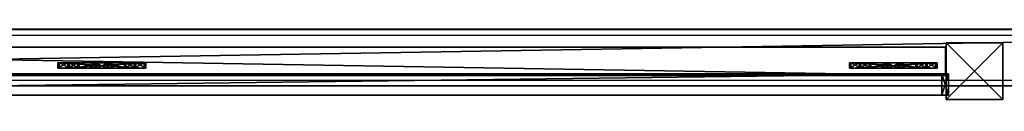
# Model space of a CAD drawing. Units: centimetres. Extents: x -980 to 982, y -408 to 408.
# Drawn here: x 120 to 189, y 399 to 405 of the extents above; entities that cross this region are included whole.
import ezdxf

# ---------------------------------------------------------------- set-up
doc = ezdxf.new("R2010")
doc.units = ezdxf.units.CM
doc.header["$LTSCALE"] = 2.54
doc.layers.get('0').update_dxf_attribs({"true_color": 0xff5454})

# ---------------------------------------------------------------- blocks, each defined once
blk = doc.blocks.new('Grupuj_110')
at = {"color": 0}
for p, q in [((240.8, 4), (0, 4)), ((0, 4, 4), (240.8, 4, 4)), ((240.8, 4), (0, 4)), ((0, 4, 4), (240.8, 4, 4)), ((240.8, 0), (0, 0)), ((240.8, 0), (0, 0)), ((0, 0, 4), (240.8, 0, 4)), ((0, 0, 4), (240.8, 0, 4))]:
    blk.add_line(p, q, dxfattribs=at)
mesh = blk.add_polyface(dxfattribs=at)
corners = [(0, 4), (240.8, 0), (0, 0), (240.8, 4)]
mesh.append_faces([[corners[k] for k in face] for face in [(0, 1, 2), (1, 0, 3)]], dxfattribs={"vtx0": -1, "color": 0})
mesh = blk.add_polyface(dxfattribs=at)
corners = [(0, 4, 4), (240.8, 4), (0, 4), (240.8, 4, 4)]
mesh.append_faces([[corners[k] for k in face] for face in [(0, 1, 2), (1, 0, 3)]], dxfattribs={"vtx0": -1, "color": 0})
mesh = blk.add_polyface(dxfattribs=at)
corners = [(240.8, 0, 4), (0, 4, 4), (0, 0, 4), (240.8, 4, 4)]
mesh.append_faces([[corners[k] for k in face] for face in [(0, 1, 2), (1, 0, 3)]], dxfattribs={"vtx0": -1, "color": 0})
mesh = blk.add_polyface(dxfattribs=at)
corners = [(240.8, 0, 4), (0, 0), (240.8, 0), (0, 0, 4)]
mesh.append_faces([[corners[k] for k in face] for face in [(0, 1, 2), (1, 0, 3)]], dxfattribs={"vtx0": -1, "color": 0})
blk = doc.blocks.new('Komponent_40')
at = {"color": 9, "true_color": 0xc8c8c8}
blk.add_blockref('Grupuj_110', (-240.8, 2, 6.441), dxfattribs=at)
blk = doc.blocks.new('Grupuj_76')
at = {"color": 0}
for p, q in [((4.301, 4.583), (0, 0.283)), ((4.301, 4.583), (0, 0.283)), ((4.583, 4.301), (0.283, 0)), ((4.583, 4.301), (0.283, 0)), ((4.301, 4.583), (3.811, 4.093, 2.979)), ((4.301, 4.583), (3.811, 4.093, 2.979)), ((4.583, 4.301), (4.093, 3.811, 2.979)), ((4.583, 4.301), (4.093, 3.811, 2.979)), ((4.301, 4.583), (4.583, 4.301)), ((4.301, 4.583), (4.583, 4.301)), ((3.313, 3.595, 4.093), (3.595, 3.313, 4.093)), ((3.313, 3.595, 4.093), (3.595, 3.313, 4.093)), ((3.811, 4.093, 2.979), (4.093, 3.811, 2.979)), ((3.811, 4.093, 2.979), (4.093, 3.811, 2.979)), ((2.433, 2.716, 4.526), (1.867, 2.15, 4.526)), ((2.433, 2.716, 4.526), (1.867, 2.15, 4.526)), ((1.867, 2.15, 4.526), (2.15, 1.867, 4.526)), ((1.867, 2.15, 4.526), (2.15, 1.867, 4.526)), ((2.716, 2.433, 4.526), (2.15, 1.867, 4.526)), ((2.716, 2.433, 4.526), (2.15, 1.867, 4.526)), ((2.433, 2.716, 4.526), (2.716, 2.433, 4.526)), ((2.433, 2.716, 4.526), (2.716, 2.433, 4.526)), ((0, 0.283), (0.49, 0.773, 2.979)), ((0, 0.283), (0.49, 0.773, 2.979)), ((0.49, 0.773, 2.979), (0.773, 0.49, 2.979)), ((0.49, 0.773, 2.979), (0.773, 0.49, 2.979)), ((0.988, 1.271, 4.092), (1.271, 0.988, 4.092)), ((0.988, 1.271, 4.092), (1.271, 0.988, 4.092)), ((0, 0.283), (0.283, 0)), ((0, 0.283), (0.283, 0)), ((0.283, 0), (0.773, 0.49, 2.979)), ((0.283, 0), (0.773, 0.49, 2.979))]:
    blk.add_line(p, q, dxfattribs=at)
at = {"color": 0, "extrusion": (0.707107, -0.707107, -4.28825e-14)}
for centre in [(3.641, 2.526, -0.2), (3.641, 2.526, -0.2), (3.641, 2.526, -0.2), (3.641, 2.526, 0.2), (3.641, 2.526, 0.2), (3.641, 2.526, 0.2)]:
    blk.add_arc(centre, 2, 13.09307, 90.00052, dxfattribs=at)
at = {"color": 0, "extrusion": (-0.707107, 0.707107, 2.90042e-15)}
for centre in [(-2.841, 2.526, 0.2), (-2.841, 2.526, 0.2), (-2.841, 2.526, 0.2), (-2.841, 2.526, -0.2), (-2.841, 2.526, -0.2), (-2.841, 2.526, -0.2)]:
    blk.add_arc(centre, 2, 13.09345, 89.99946, dxfattribs=at)
at = {"color": 0}
mesh = blk.add_polyface(dxfattribs=at)
corners = [(4.301, 4.583), (0.283, 0), (0, 0.283), (4.583, 4.301)]
mesh.append_faces([[corners[k] for k in face] for face in [(0, 1, 2), (1, 0, 3)]], dxfattribs={"vtx0": -1, "color": 0})
mesh = blk.add_polyface(dxfattribs=at)
corners = [(0.49, 0.773, 2.979), (4.301, 4.583), (0, 0.283), (3.811, 4.093, 2.979), (3.313, 3.595, 4.093), (0.988, 1.271, 4.092), (1.867, 2.15, 4.526), (2.433, 2.716, 4.526)]
mesh.append_faces([[corners[k] for k in face] for face in [(0, 1, 2), (4, 6, 7)]], dxfattribs={"vtx0": -1, "color": 0})
mesh.append_faces([[corners[k] for k in face] for face in [(1, 0, 3), (3, 0, 4)]], dxfattribs={"vtx0": -1, "vtx1": -1, "color": 0})
mesh.append_faces([[corners[k] for k in face] for face in [(4, 0, 5), (4, 5, 6)]], dxfattribs={"vtx0": -1, "vtx2": -1, "color": 0})
mesh = blk.add_polyface(dxfattribs=at)
corners = [(4.093, 3.811, 2.979), (0.283, 0), (4.583, 4.301), (0.773, 0.49, 2.979), (3.595, 3.313, 4.093), (1.271, 0.988, 4.092), (2.15, 1.867, 4.526), (2.716, 2.433, 4.526)]
mesh.append_faces([[corners[k] for k in face] for face in [(0, 1, 2), (6, 4, 7)]], dxfattribs={"vtx0": -1, "color": 0})
mesh.append_faces([[corners[k] for k in face] for face in [(1, 0, 3), (3, 4, 5), (5, 4, 6)]], dxfattribs={"vtx0": -1, "vtx1": -1, "color": 0})
mesh.append_faces([[corners[k] for k in face] for face in [(3, 0, 4)]], dxfattribs={"vtx0": -1, "vtx2": -1, "color": 0})
mesh = blk.add_polyface(dxfattribs=at)
corners = [(4.583, 4.301), (3.811, 4.093, 2.979), (4.093, 3.811, 2.979), (4.301, 4.583)]
mesh.append_faces([[corners[k] for k in face] for face in [(0, 1, 2), (1, 0, 3)]], dxfattribs={"vtx0": -1, "color": 0})
mesh = blk.add_polyface(dxfattribs=at)
corners = [(2.716, 2.433, 4.526), (3.313, 3.595, 4.093), (2.433, 2.716, 4.526), (3.595, 3.313, 4.093)]
mesh.append_faces([[corners[k] for k in face] for face in [(0, 1, 2), (1, 0, 3)]], dxfattribs={"vtx0": -1, "color": 0})
mesh = blk.add_polyface(dxfattribs=at)
corners = [(4.093, 3.811, 2.979), (3.313, 3.595, 4.093), (3.595, 3.313, 4.093), (3.811, 4.093, 2.979)]
mesh.append_faces([[corners[k] for k in face] for face in [(0, 1, 2), (1, 0, 3)]], dxfattribs={"vtx0": -1, "color": 0})
mesh = blk.add_polyface(dxfattribs=at)
corners = [(1.271, 0.988, 4.092), (1.867, 2.15, 4.526), (0.988, 1.271, 4.092), (2.15, 1.867, 4.526)]
mesh.append_faces([[corners[k] for k in face] for face in [(0, 1, 2), (1, 0, 3)]], dxfattribs={"vtx0": -1, "color": 0})
mesh = blk.add_polyface(dxfattribs=at)
corners = [(2.15, 1.867, 4.526), (2.433, 2.716, 4.526), (1.867, 2.15, 4.526), (2.716, 2.433, 4.526)]
mesh.append_faces([[corners[k] for k in face] for face in [(0, 1, 2), (1, 0, 3)]], dxfattribs={"vtx0": -1, "color": 0})
mesh = blk.add_polyface(dxfattribs=at)
corners = [(0.773, 0.49, 2.979), (0, 0.283), (0.283, 0), (0.49, 0.773, 2.979)]
mesh.append_faces([[corners[k] for k in face] for face in [(0, 1, 2), (1, 0, 3)]], dxfattribs={"vtx0": -1, "color": 0})
mesh = blk.add_polyface(dxfattribs=at)
corners = [(1.271, 0.988, 4.092), (0.49, 0.773, 2.979), (0.773, 0.49, 2.979), (0.988, 1.271, 4.092)]
mesh.append_faces([[corners[k] for k in face] for face in [(0, 1, 2), (1, 0, 3)]], dxfattribs={"vtx0": -1, "color": 0})
blk = doc.blocks.new('Komponent_43')
at = {"color": 9, "true_color": 0xc8c8c8}
blk.add_blockref('Grupuj_76', (0, 0), dxfattribs=at)
blk = doc.blocks.new('Grupuj_83')
at = {"color": 0}
for p, q in [((0, 3.991, 10.474), (4, 3.991, 10.474)), ((0, 0, 10.474), (0, 3.991, 10.474)), ((0, 3.991, 10.474), (4, 3.991, 10.474)), ((0, 3.991, 10.474), (0, 3.991, 95.5)), ((0, 3.991, 95.5), (4, 3.991, 95.5)), ((0, 3.991, 95.5), (4, 3.991, 95.5)), ((0, 0, 95.5), (0, 3.991, 95.5)), ((0, 0, 10.474), (0, 3.991, 10.474)), ((0, 0, 95.5), (0, 3.991, 95.5)), ((0, 3.991, 10.474), (0, 3.991, 95.5)), ((4, 3.991, 10.474), (4, 0, 10.474)), ((4, 3.991, 10.474), (4, 3.991, 95.5)), ((4, 3.991, 10.474), (4, 0, 10.474)), ((4, 3.991, 10.474), (4, 3.991, 95.5)), ((4, 3.991, 95.5), (4, 0, 95.5)), ((4, 3.991, 95.5), (4, 0, 95.5)), ((4, 0, 10.474), (0, 0, 10.474)), ((4, 0, 95.5), (0, 0, 95.5)), ((0, 0, 10.474), (0, 0, 95.5)), ((4, 0, 10.474), (0, 0, 10.474)), ((4, 0, 95.5), (0, 0, 95.5)), ((0, 0, 10.474), (0, 0, 95.5)), ((4, 0, 10.474), (4, 0, 95.5)), ((4, 0, 10.474), (4, 0, 95.5))]:
    blk.add_line(p, q, dxfattribs=at)
mesh = blk.add_polyface(dxfattribs=at)
corners = [(4, 3.991, 10.474), (0, 0, 10.474), (0, 3.991, 10.474), (4, 0, 10.474)]
mesh.append_faces([[corners[k] for k in face] for face in [(0, 1, 2), (1, 0, 3)]], dxfattribs={"vtx0": -1, "color": 0})
mesh = blk.add_polyface(dxfattribs=at)
corners = [(0, 3.991, 95.5), (4, 3.991, 10.474), (0, 3.991, 10.474), (4, 3.991, 95.5)]
mesh.append_faces([[corners[k] for k in face] for face in [(0, 1, 2), (1, 0, 3)]], dxfattribs={"vtx0": -1, "color": 0})
mesh = blk.add_polyface(dxfattribs=at)
corners = [(4, 0, 95.5), (0, 3.991, 95.5), (0, 0, 95.5), (4, 3.991, 95.5)]
mesh.append_faces([[corners[k] for k in face] for face in [(0, 1, 2), (1, 0, 3)]], dxfattribs={"vtx0": -1, "color": 0})
mesh = blk.add_polyface(dxfattribs=at)
corners = [(0, 3.991, 95.5), (0, 0, 10.474), (0, 0, 95.5), (0, 3.991, 10.474)]
mesh.append_faces([[corners[k] for k in face] for face in [(0, 1, 2), (1, 0, 3)]], dxfattribs={"vtx0": -1, "color": 0})
mesh = blk.add_polyface(dxfattribs=at)
corners = [(4, 3.991, 10.474), (4, 0, 95.5), (4, 0, 10.474), (4, 3.991, 95.5)]
mesh.append_faces([[corners[k] for k in face] for face in [(0, 1, 2), (1, 0, 3)]], dxfattribs={"vtx0": -1, "color": 0})
mesh = blk.add_polyface(dxfattribs=at)
corners = [(4, 0, 95.5), (0, 0, 10.474), (4, 0, 10.474), (0, 0, 95.5)]
mesh.append_faces([[corners[k] for k in face] for face in [(0, 1, 2), (1, 0, 3)]], dxfattribs={"vtx0": -1, "color": 0})
blk = doc.blocks.new('Komponent_18')
at = {"color": 9, "true_color": 0xc8c8c8}
blk.add_blockref('Grupuj_83', (0, 0), dxfattribs=at)
blk = doc.blocks.new('Grupuj_183')
at = {"color": 0}
for p, q in [((0, 0, 4), (0, 2, 4)), ((0, 2), (0, 2, 4)), ((0, 0), (0, 2)), ((0, 0), (0, 2)), ((120.4, 2), (0, 2)), ((0, 2), (0, 2, 4)), ((0, 2, 4), (120.4, 2, 4)), ((120.4, 2), (0, 2)), ((0, 2, 4), (120.4, 2, 4)), ((0, 0, 4), (0, 2, 4)), ((120.4, 0), (120.4, 2)), ((120.4, 2, 4), (120.4, 2)), ((120.4, 0), (120.4, 2)), ((120.4, 2, 4), (120.4, 2)), ((120.4, 0, 4), (120.4, 2, 4)), ((120.4, 0, 4), (120.4, 2, 4)), ((0, 0), (0, 0, 4)), ((120.4, 0), (0, 0)), ((0, 0), (0, 0, 4)), ((120.4, 0), (0, 0)), ((0, 0, 4), (120.4, 0, 4)), ((0, 0, 4), (120.4, 0, 4)), ((120.4, 0, 4), (120.4, 0)), ((120.4, 0, 4), (120.4, 0))]:
    blk.add_line(p, q, dxfattribs=at)
mesh = blk.add_polyface(dxfattribs=at)
corners = [(0, 0, 4), (0, 2), (0, 0), (0, 2, 4)]
mesh.append_faces([[corners[k] for k in face] for face in [(0, 1, 2), (1, 0, 3)]], dxfattribs={"vtx0": -1, "color": 0})
mesh = blk.add_polyface(dxfattribs=at)
corners = [(120.4, 2), (0, 0), (0, 2), (120.4, 0)]
mesh.append_faces([[corners[k] for k in face] for face in [(0, 1, 2), (1, 0, 3)]], dxfattribs={"vtx0": -1, "color": 0})
mesh = blk.add_polyface(dxfattribs=at)
corners = [(0, 2, 4), (120.4, 2), (0, 2), (120.4, 2, 4)]
mesh.append_faces([[corners[k] for k in face] for face in [(0, 1, 2), (1, 0, 3)]], dxfattribs={"vtx0": -1, "color": 0})
mesh = blk.add_polyface(dxfattribs=at)
corners = [(0, 0, 4), (120.4, 2, 4), (0, 2, 4), (120.4, 0, 4)]
mesh.append_faces([[corners[k] for k in face] for face in [(0, 1, 2), (1, 0, 3)]], dxfattribs={"vtx0": -1, "color": 0})
mesh = blk.add_polyface(dxfattribs=at)
corners = [(120.4, 2), (120.4, 0, 4), (120.4, 0), (120.4, 2, 4)]
mesh.append_faces([[corners[k] for k in face] for face in [(0, 1, 2), (1, 0, 3)]], dxfattribs={"vtx0": -1, "color": 0})
mesh = blk.add_polyface(dxfattribs=at)
corners = [(120.4, 0, 4), (0, 0), (120.4, 0), (0, 0, 4)]
mesh.append_faces([[corners[k] for k in face] for face in [(0, 1, 2), (1, 0, 3)]], dxfattribs={"vtx0": -1, "color": 0})
blk = doc.blocks.new('Komponent_185')
at = {"color": 9, "true_color": 0xc8c8c8, "xscale": 4.292253981343631}
blk.add_blockref('Grupuj_183', (0, 0), dxfattribs=at)
blk = doc.blocks.new('Grupuj_194')
at = {"color": 152, "true_color": 0x007db7}
for p, q in [((0, 119.55, 84.9), (0, 120.012, 84.438)), ((0, 120.012, 0.462), (0, 119.55)), ((0, 120.012, 84.438), (0, 120.012, 0.462)), ((0, 120.012, 0.462), (0, 119.55)), ((0, 119.55, 84.9), (0, 120.012, 84.438)), ((0, 120.012, 84.438), (0, 120.012, 0.462)), ((0, 0.462, 84.9), (0, 119.55, 84.9)), ((0, 119.55), (0, 0.462)), ((0, 119.55), (0, 0.462)), ((0, 0.462, 84.9), (0, 119.55, 84.9)), ((1.5, 119.55, 84.9), (1.5, 120.012, 84.438)), ((1.5, 120.012, 0.462), (1.5, 119.55)), ((1.5, 120.012, 84.438), (1.5, 120.012, 0.462)), ((1.5, 119.55, 84.9), (1.5, 120.012, 84.438)), ((1.5, 120.012, 0.462), (1.5, 119.55)), ((1.5, 120.012, 84.438), (1.5, 120.012, 0.462)), ((1.5, 0.462, 84.9), (1.5, 119.55, 84.9)), ((1.5, 0.462, 84.9), (1.5, 119.55, 84.9)), ((1.5, 119.55), (1.5, 0.462)), ((1.5, 119.55), (1.5, 0.462)), ((0, 0.462), (0, 0, 0.462)), ((0, 0, 84.438), (0, 0.462, 84.9)), ((0, 0.462), (0, 0, 0.462)), ((0, 0, 84.438), (0, 0.462, 84.9)), ((0, 0, 0.462), (0, 0, 84.438)), ((0, 0, 0.462), (0, 0, 84.438)), ((1.5, 0.462), (1.5, 0, 0.462)), ((1.5, 0, 84.438), (1.5, 0.462, 84.9)), ((1.5, 0, 84.438), (1.5, 0.462, 84.9)), ((1.5, 0.462), (1.5, 0, 0.462)), ((1.5, 0, 0.462), (1.5, 0, 84.438)), ((1.5, 0, 0.462), (1.5, 0, 84.438))]:
    blk.add_line(p, q, dxfattribs=at)
at = {"color": 18, "true_color": 0x010101}
for p, q in [((0, 120.012, 84.438), (1.5, 120.012, 84.438)), ((0, 120.012, 0.462), (1.5, 120.012, 0.462)), ((0, 120.012, 84.438), (1.5, 120.012, 84.438)), ((0, 120.012, 0.462), (1.5, 120.012, 0.462)), ((0, 119.55, 84.9), (1.5, 119.55, 84.9)), ((0, 119.55, 84.9), (1.5, 119.55, 84.9)), ((0, 119.55), (1.5, 119.55)), ((0, 119.55), (1.5, 119.55)), ((0, 0.462), (1.5, 0.462)), ((0, 0.462, 84.9), (1.5, 0.462, 84.9)), ((0, 0.462, 84.9), (1.5, 0.462, 84.9)), ((0, 0.462), (1.5, 0.462)), ((0, 0, 0.462), (1.5, 0, 0.462)), ((0, 0, 0.462), (1.5, 0, 0.462)), ((0, 0, 84.438), (1.5, 0, 84.438)), ((0, 0, 84.438), (1.5, 0, 84.438))]:
    blk.add_line(p, q, dxfattribs=at)
mesh = blk.add_polyface(dxfattribs=at)
corners = [(1.5, 119.55, 84.9), (0, 120.012, 84.438), (0, 119.55, 84.9), (1.5, 120.012, 84.438)]
mesh.append_faces([[corners[k] for k in face] for face in [(0, 1, 2), (1, 0, 3)]], dxfattribs={"vtx0": -1, "color": 18})
mesh = blk.add_polyface(dxfattribs=at)
corners = [(1.5, 120.012, 0.462), (0, 119.55), (0, 120.012, 0.462), (1.5, 119.55)]
mesh.append_faces([[corners[k] for k in face] for face in [(0, 1, 2), (1, 0, 3)]], dxfattribs={"vtx0": -1, "color": 18})
at = {"color": 152, "true_color": 0x007db7}
mesh = blk.add_polyface(dxfattribs=at)
corners = [(0, 0.462, 84.9), (0, 0, 0.462), (0, 0, 84.438), (0, 0.462), (0, 119.55, 84.9), (0, 119.55), (0, 120.012, 84.438), (0, 120.012, 0.462)]
mesh.append_faces([[corners[k] for k in face] for face in [(0, 1, 2), (5, 6, 7)]], dxfattribs={"vtx0": -1, "color": 152})
mesh.append_faces([[corners[k] for k in face] for face in [(1, 0, 3), (3, 4, 5)]], dxfattribs={"vtx0": -1, "vtx1": -1, "color": 152})
mesh.append_faces([[corners[k] for k in face] for face in [(3, 0, 4), (5, 4, 6)]], dxfattribs={"vtx0": -1, "vtx2": -1, "color": 152})
at = {"color": 18, "true_color": 0x010101}
mesh = blk.add_polyface(dxfattribs=at)
corners = [(0, 120.012, 84.438), (1.5, 120.012, 0.462), (0, 120.012, 0.462), (1.5, 120.012, 84.438)]
mesh.append_faces([[corners[k] for k in face] for face in [(0, 1, 2), (1, 0, 3)]], dxfattribs={"vtx0": -1, "color": 18})
mesh = blk.add_polyface(dxfattribs=at)
corners = [(1.5, 0.462, 84.9), (0, 119.55, 84.9), (0, 0.462, 84.9), (1.5, 119.55, 84.9)]
mesh.append_faces([[corners[k] for k in face] for face in [(0, 1, 2), (1, 0, 3)]], dxfattribs={"vtx0": -1, "color": 18})
mesh = blk.add_polyface(dxfattribs=at)
corners = [(0, 119.55), (1.5, 0.462), (0, 0.462), (1.5, 119.55)]
mesh.append_faces([[corners[k] for k in face] for face in [(0, 1, 2), (1, 0, 3)]], dxfattribs={"vtx0": -1, "color": 18})
at = {"color": 152, "true_color": 0x007db7}
mesh = blk.add_polyface(dxfattribs=at)
corners = [(1.5, 0.462), (1.5, 0, 84.438), (1.5, 0, 0.462), (1.5, 0.462, 84.9), (1.5, 119.55), (1.5, 119.55, 84.9), (1.5, 120.012, 0.462), (1.5, 120.012, 84.438)]
mesh.append_faces([[corners[k] for k in face] for face in [(0, 1, 2), (5, 6, 7)]], dxfattribs={"vtx0": -1, "color": 152})
mesh.append_faces([[corners[k] for k in face] for face in [(1, 0, 3), (3, 4, 5)]], dxfattribs={"vtx0": -1, "vtx1": -1, "color": 152})
mesh.append_faces([[corners[k] for k in face] for face in [(3, 0, 4), (5, 4, 6)]], dxfattribs={"vtx0": -1, "vtx2": -1, "color": 152})
at = {"color": 18, "true_color": 0x010101}
mesh = blk.add_polyface(dxfattribs=at)
corners = [(1.5, 0.462), (0, 0, 0.462), (0, 0.462), (1.5, 0, 0.462)]
mesh.append_faces([[corners[k] for k in face] for face in [(0, 1, 2), (1, 0, 3)]], dxfattribs={"vtx0": -1, "color": 18})
mesh = blk.add_polyface(dxfattribs=at)
corners = [(1.5, 0, 84.438), (0, 0.462, 84.9), (0, 0, 84.438), (1.5, 0.462, 84.9)]
mesh.append_faces([[corners[k] for k in face] for face in [(0, 1, 2), (1, 0, 3)]], dxfattribs={"vtx0": -1, "color": 18})
mesh = blk.add_polyface(dxfattribs=at)
corners = [(1.5, 0, 84.438), (0, 0, 0.462), (1.5, 0, 0.462), (0, 0, 84.438)]
mesh.append_faces([[corners[k] for k in face] for face in [(0, 1, 2), (1, 0, 3)]], dxfattribs={"vtx0": -1, "color": 18})
blk = doc.blocks.new('Grupuj_21')
at = {"color": 152, "true_color": 0x007db7, "extrusion": (0, 0, -1), "rotation": 269.9999999999999}
blk.add_blockref('Komponent_40', (-6.962, 0.4, -10.441), dxfattribs=at)
at = {"color": 152, "true_color": 0x007db7, "extrusion": (0, 0, -1), "zscale": -1, "rotation": 269.9999999999999}
blk.add_blockref('Komponent_40', (-6.962, 0.4, -83.068), dxfattribs=at)
at = {"color": 152, "true_color": 0x007db7, "extrusion": (0, 0, -1), "xscale": 0.2329778257173316, "rotation": 269.9999999999999}
blk.add_blockref('Komponent_185', (-3.691, 181.513, -48.628), dxfattribs=at)
at = {"color": 0}
blk.add_blockref('Grupuj_194', (0.305, 60.897, 4.423), dxfattribs=at)
at = {"color": 152, "true_color": 0x007db7, "extrusion": (2.15888e-16, -9.61682e-16, -1), "rotation": 44.9999999999999}
for p in [(-2.4, 117.46, -89.199), (-2.4, 61.608, -89.199)]:
    blk.add_blockref('Komponent_43', p, dxfattribs=at)
at = {"color": 152, "true_color": 0x007db7, "rotation": 225}
for p in [(2.4, 123.832, 4.423), (2.4, 67.98, 4.423)]:
    blk.add_blockref('Komponent_43', p, dxfattribs=at)
at = {"color": 152, "true_color": 0x007db7, "zscale": -1, "rotation": 270}
blk.add_blockref('Komponent_18', (0, 61.054, 99.983), dxfattribs=at)
blk = doc.blocks.new('Grupuj_29')
at = {"color": 0, "rotation": 89.99999999999993}
blk.add_blockref('Grupuj_21', (1278.53, 806.941, 8.7), dxfattribs=at)
blk = doc.blocks.new('2404C_')
at = {"color": 7, "linetype": 'Continuous', "lineweight": 25}
for p, q in [((8924.98, 11594.14), (6516.98, 11594.14)), ((8924.98, 11590.14), (6516.98, 11590.14)), ((8924.98, 11558.14), (6516.98, 11558.14)), ((8924.98, 11554.14), (6516.98, 11554.14))]:
    blk.add_line(p, q, dxfattribs=at)

msp = doc.modelspace()

# ---------------------------------------------------------------- block references
at = {"color": 0, "xscale": 0.1, "yscale": 0.1, "zscale": 0.1}
msp.add_blockref('2404C_', (-646.261, -754.698), dxfattribs=at)
at = {"color": 0}
msp.add_blockref('Grupuj_29', (-1032.522, -407.157), dxfattribs=at)

doc.saveas('drawing.dxf')
